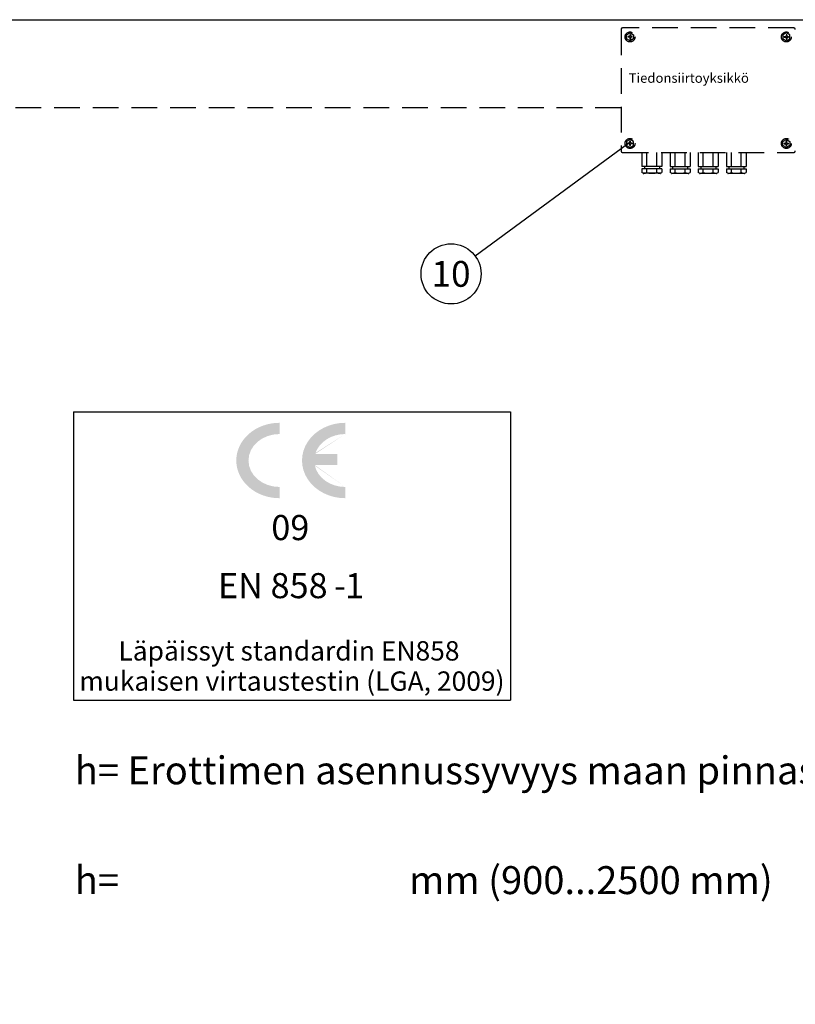
# Model space of a CAD drawing. Units: millimetres. Extents: x 0 to 8402, y -2 to 5940.
# Drawn here: x 4201 to 6007, y 3648 to 5940 of the extents above; entities that cross this region are included whole.
import ezdxf
from ezdxf.enums import TextEntityAlignment as Align

# ---------------------------------------------------------------- set-up
doc = ezdxf.new("R2010")
doc.units = ezdxf.units.MM
doc.header["$LTSCALE"] = 120
doc.linetypes.add('DASHED', pattern=[0.75, 0.5, -0.25])
doc.layers.add('Katko', color=6, linetype='DASHED')
doc.layers.add('Teksti', color=5, linetype='Continuous')
doc.styles.add('Huom', font='arial.ttf')
doc.styles.add('ROMANS', font='romans.shx')
doc.styles.add('WMF-Arial1', font='arial.ttf')

msp = doc.modelspace()

# ---------------------------------------------------------------- hatches: boundary and pattern name
at = {"layer": 'Teksti'}
h = msp.add_hatch(color=256, dxfattribs=at)
edge = h.paths.add_edge_path()
edge.add_ellipse((4958.990813792469, 4913.761558704344), major_axis=(-72.25278033114006, 0), ratio=0.8526629103375567, start_angle=269.75342863018926, end_angle=345.6907018250132, ccw=False)
edge.add_line((4959.301751389978, 4975.368254180325), (4959.301751389978, 5001.550789384692))
edge.add_ellipse((4958.990813792469, 4913.761558704344), major_axis=(-100.6620820402436, -9.389027803790699e-13), ratio=0.8721223297049716, start_angle=269.8230173666334, end_angle=450.1769826333657)
edge.add_line((4959.301751389978, 4825.972328024003), (4959.301751389978, 4852.15486322837))
edge.add_ellipse((4958.990813792469, 4913.761558704344), major_axis=(-72.25278033114006, 0), ratio=0.8526629103375567, start_angle=369.6859679488271, end_angle=450.24657136981074, ccw=False)
edge.add_line((4887.768018267732, 4903.396261250105), (4940.413095354513, 4903.396261250105))
edge.add_line((4940.41309535449, 4903.396261250105), (4940.413095354489, 4928.988180454775))
edge.add_line((4940.41309535449, 4928.98818045478), (4888.97963011106, 4928.98818045478))
edge = h.paths.add_edge_path()
edge.add_ellipse((4805.969002353242, 4913.761558704344), major_axis=(-72.25278033114006, 0), ratio=0.8526629103375567, start_angle=270, end_angle=450, ccw=False)
edge.add_line((4805.969002353242, 4975.368824661473), (4805.969002353241, 5001.551208206232))
edge.add_ellipse((4805.969002353242, 4913.761558704344), major_axis=(-100.6620820402436, -9.389027803790699e-13), ratio=0.8721223297049716, start_angle=270, end_angle=450)
edge.add_line((4805.969002353242, 4825.97190920245), (4805.969002353242, 4852.15429274721))

# ---------------------------------------------------------------- linework, layer by layer
at = {"layer": 'Katko'}
for p, q in [((5601.200497085763, 5917.229238677091), (5601.200497085763, 5634.427295739515)), ((6003.38194872237, 5920.706311746009), (5604.677570154676, 5920.706311746009)), ((5614.108851763554, 5904.436165718493), (5622.062935499194, 5909.028458104429)), ((5614.108851763554, 5895.251580946635), (5614.108851763554, 5904.436165718493)), ((5622.062935499194, 5890.659288560724), (5614.108851763554, 5895.251580946635)), ((5621.30956966757, 5900.59723916417), (5617.071944218904, 5900.59723916417)), ((5621.30956966757, 5899.090507500974), (5617.071944218904, 5899.090507500974)), ((5621.30956966757, 5904.834864612834), (5621.30956966757, 5900.59723916417)), ((5621.30956966757, 5899.090507500974), (5621.30956966757, 5894.85288205231)), ((5622.062935499194, 5909.028458104429), (5630.017019234834, 5904.436165718493)), ((5630.017019234834, 5895.251580946635), (5622.062935499194, 5890.659288560724)), ((5622.816301330786, 5904.834864612834), (5622.816301330786, 5900.59723916417)), ((5627.053926779452, 5900.59723916417), (5622.816301330786, 5900.59723916417)), ((5627.053926779452, 5899.090507500974), (5622.816301330786, 5899.090507500974)), ((5622.816301330786, 5899.090507500974), (5622.816301330786, 5894.85288205231)), ((5630.017019234834, 5904.436165718493), (5630.017019234834, 5895.251580946635)), ((5985.996583377844, 5909.028458104429), (5978.042499642241, 5904.436165718493)), ((5978.042499642241, 5904.436165718493), (5978.042499642241, 5895.251580946635)), ((5978.042499642241, 5895.251580946635), (5985.996583377844, 5890.659288560724)), ((5981.00559209759, 5900.59723916417), (5985.243217546289, 5900.59723916417)), ((5981.00559209759, 5899.090507500974), (5985.243217546289, 5899.090507500974)), ((5985.243217546289, 5904.834864612834), (5985.243217546289, 5900.59723916417)), ((5985.243217546289, 5899.090507500974), (5985.243217546289, 5894.85288205231)), ((5993.950667113484, 5904.436165718493), (5985.996583377844, 5909.028458104429)), ((5985.996583377844, 5890.659288560724), (5993.950667113484, 5895.251580946635)), ((5986.749949209468, 5904.834864612834), (5986.749949209468, 5900.59723916417)), ((5986.749949209468, 5900.59723916417), (5990.987574658135, 5900.59723916417)), ((5986.749949209468, 5899.090507500974), (5990.987574658135, 5899.090507500974)), ((5986.749949209468, 5899.090507500974), (5986.749949209468, 5894.85288205231)), ((5993.950667113484, 5895.251580946635), (5993.950667113484, 5904.436165718493)), ((5601.200497085763, 5735.074170037251), (3520.780677074028, 5735.074170037249)), ((5622.062935499194, 5660.99724585588), (5614.108851763554, 5656.404953469966)), ((5614.108851763554, 5656.404953469966), (5614.108851763554, 5647.220368698127)), ((5614.108851763554, 5647.220368698127), (5622.062935499194, 5642.62807631219)), ((5621.30956966757, 5652.566026915641), (5617.071944218904, 5652.566026915641)), ((5621.30956966757, 5651.059295252449), (5617.071944218904, 5651.059295252449)), ((5621.30956966757, 5652.566026915641), (5621.30956966757, 5656.80365236431)), ((5621.30956966757, 5646.821669803781), (5621.30956966757, 5651.059295252449)), ((5630.017019234834, 5656.404953469966), (5622.062935499194, 5660.99724585588)), ((5622.062935499194, 5642.62807631219), (5630.017019234834, 5647.220368698127)), ((5622.816301330786, 5652.566026915641), (5622.816301330786, 5656.80365236431)), ((5627.053926779452, 5652.566026915641), (5622.816301330786, 5652.566026915641)), ((5622.816301330786, 5646.821669803781), (5622.816301330786, 5651.059295252449)), ((5627.053926779452, 5651.059295252449), (5622.816301330786, 5651.059295252449)), ((5630.017019234834, 5647.220368698127), (5630.017019234834, 5656.404953469966)), ((5978.042499642241, 5656.404953469966), (5985.996583377844, 5660.99724585588)), ((5978.042499642241, 5647.220368698127), (5978.042499642241, 5656.404953469966)), ((5985.996583377844, 5642.62807631219), (5978.042499642241, 5647.220368698127)), ((5981.00559209759, 5652.566026915641), (5985.243217546289, 5652.566026915641)), ((5981.00559209759, 5651.059295252449), (5985.243217546289, 5651.059295252449)), ((5985.243217546289, 5652.566026915641), (5985.243217546289, 5656.80365236431)), ((5985.243217546289, 5646.821669803781), (5985.243217546289, 5651.059295252449)), ((5985.996583377844, 5660.99724585588), (5993.950667113484, 5656.404953469966)), ((5993.950667113484, 5647.220368698127), (5985.996583377844, 5642.62807631219)), ((5986.749949209468, 5652.566026915641), (5986.749949209468, 5656.80365236431)), ((5986.749949209468, 5652.566026915641), (5990.987574658135, 5652.566026915641)), ((5986.749949209468, 5646.821669803781), (5986.749949209468, 5651.059295252449)), ((5986.749949209468, 5651.059295252449), (5990.987574658135, 5651.059295252449)), ((5993.950667113484, 5656.404953469966), (5993.950667113484, 5647.220368698127)), ((5604.677570154676, 5630.95022267061), (6003.38194872237, 5630.95022267061)), ((5649.879520050432, 5630.95022267061), (5649.879520050432, 5598.497540694167)), ((5661.469763613448, 5598.497540694167), (5661.469763613448, 5630.95022267061)), ((5684.65025073948, 5598.497540694167), (5684.65025073948, 5630.95022267061)), ((5696.240494302463, 5630.95022267061), (5696.240494302463, 5598.497540694167)), ((5715.364396181434, 5630.95022267061), (5715.364396181434, 5598.497540694167)), ((5726.954639744483, 5598.497540694167), (5726.954639744483, 5630.95022267061)), ((5750.135126870515, 5598.497540694167), (5750.135126870515, 5630.95022267061)), ((5761.725370433531, 5630.95022267061), (5761.725370433531, 5598.497540694167)), ((5780.849272312469, 5630.95022267061), (5780.849272312469, 5598.497540694167)), ((5792.439515875525, 5598.497540694167), (5792.439515875525, 5630.95022267061)), ((5815.620003001521, 5598.497540694167), (5815.620003001521, 5630.95022267061)), ((5827.210246564566, 5630.95022267061), (5827.210246564566, 5598.497540694167)), ((5846.33414844354, 5630.95022267061), (5846.33414844354, 5598.497540694167)), ((5857.924392006531, 5598.497540694167), (5857.924392006531, 5630.95022267061)), ((5881.104879132556, 5598.497540694167), (5881.104879132556, 5630.95022267061)), ((5892.695122695604, 5630.95022267061), (5892.695122695604, 5598.497540694167)), ((5696.240494302463, 5598.497540694167), (5649.879520050432, 5598.497540694167)), ((5655.628280857683, 5598.497540694167), (5655.628280857683, 5592.934223783912)), ((5690.491733495252, 5598.497540694167), (5690.491733495252, 5592.934223783912)), ((5715.364396181434, 5598.497540694167), (5761.725370433531, 5598.497540694167)), ((5721.113156988718, 5598.497540694167), (5721.113156988718, 5592.934223783912)), ((5755.976609626287, 5598.497540694167), (5755.976609626287, 5592.934223783912)), ((5780.849272312469, 5598.497540694167), (5827.210246564566, 5598.497540694167)), ((5786.59803311975, 5598.497540694167), (5786.59803311975, 5592.934223783912)), ((5821.461485757289, 5598.497540694167), (5821.461485757289, 5592.934223783912)), ((5846.33414844354, 5598.497540694167), (5892.695122695604, 5598.497540694167)), ((5852.082909250788, 5598.497540694167), (5852.082909250788, 5592.934223783912)), ((5886.946361888327, 5598.497540694167), (5886.946361888327, 5592.934223783912)), ((5649.879520050432, 5592.934223783912), (5649.879520050432, 5584.156938573593)), ((5696.240494302463, 5592.934223783912), (5649.879520050432, 5592.934223783912)), ((5652.985116453205, 5582.363921654449), (5649.879520050432, 5584.156938573593)), ((5693.134897899687, 5582.363921654449), (5652.985116453205, 5582.363921654449)), ((5661.469763613448, 5584.156938573593), (5661.469763613448, 5592.934223783912)), ((5684.65025073948, 5584.156938573593), (5684.65025073948, 5592.934223783912)), ((5693.134897899687, 5582.363921654449), (5696.240494302463, 5584.156938573593)), ((5696.240494302463, 5592.934223783912), (5696.240494302463, 5584.156938573593)), ((5715.364396181434, 5592.934223783912), (5715.364396181434, 5584.156938573593)), ((5715.364396181434, 5592.934223783912), (5761.725370433531, 5592.934223783912)), ((5718.469992584247, 5582.363921654449), (5715.364396181434, 5584.156938573593)), ((5718.469992584247, 5582.363921654449), (5758.619774030725, 5582.363921654449)), ((5726.954639744483, 5584.156938573593), (5726.954639744483, 5592.934223783912)), ((5750.135126870515, 5584.156938573593), (5750.135126870515, 5592.934223783912)), ((5758.619774030725, 5582.363921654449), (5761.725370433531, 5584.156938573593)), ((5761.725370433531, 5592.934223783912), (5761.725370433531, 5584.156938573593)), ((5780.849272312469, 5592.934223783912), (5827.210246564566, 5592.934223783912)), ((5780.849272312469, 5592.934223783912), (5780.849272312469, 5584.156938573593)), ((5783.954868715275, 5582.363921654449), (5780.849272312469, 5584.156938573593)), ((5783.954868715275, 5582.363921654449), (5824.104650161764, 5582.363921654449)), ((5792.439515875525, 5584.156938573593), (5792.439515875525, 5592.934223783912)), ((5815.620003001521, 5584.156938573593), (5815.620003001521, 5592.934223783912)), ((5824.104650161764, 5582.363921654449), (5827.210246564566, 5584.156938573593)), ((5827.210246564566, 5592.934223783912), (5827.210246564566, 5584.156938573593)), ((5846.33414844354, 5592.934223783912), (5846.33414844354, 5584.156938573593)), ((5846.33414844354, 5592.934223783912), (5892.695122695604, 5592.934223783912)), ((5849.439744846313, 5582.363921654449), (5846.33414844354, 5584.156938573593)), ((5849.439744846313, 5582.363921654449), (5889.589526292799, 5582.363921654449)), ((5857.924392006531, 5584.156938573593), (5857.924392006531, 5592.934223783912)), ((5881.104879132556, 5584.156938573593), (5881.104879132556, 5592.934223783912)), ((5889.589526292799, 5582.363921654449), (5892.695122695604, 5584.156938573593)), ((5892.695122695604, 5592.934223783912), (5892.695122695604, 5584.156938573593))]:
    msp.add_line(p, q, dxfattribs=at)
for centre in [(5622.062935499194, 5899.843873332566), (5985.996583377844, 5899.843873332566), (5622.062935499194, 5651.812661084035), (5985.996583377844, 5651.812661084035)]:
    msp.add_circle(centre, 11.59024356301543, dxfattribs=at)
for centre, radius, start, end in [((5604.677570154676, 5917.229238677091), 3.477073068904629, 90, 180), ((6003.38194872237, 5917.229238677091), 3.477073068904629, 0, 90), ((5622.062935499194, 5899.843873332566), 5.047529498265585, 171.4162813507861, 188.5837186492138), ((5622.062935499194, 5899.843873332566), 5.047529498265585, 81.41628135015227, 98.58371864984771), ((5622.062935499194, 5899.843873332566), 5.047529498265585, 261.4162813501522, 278.5837186498478), ((5622.062935499194, 5899.843873332566), 5.047529498265585, 351.4162813507862, 8.583718649213852), ((5985.996583377844, 5899.843873332566), 5.047529498265585, 171.4162813507861, 188.5837186492138), ((5985.996583377844, 5899.843873332566), 5.047529498265585, 81.41628135015227, 98.58371864984771), ((5985.996583377844, 5899.843873332566), 5.047529498265585, 261.4162813501522, 278.5837186498478), ((5985.996583377844, 5899.843873332566), 5.047529498265585, 351.4162813507862, 8.583718649213852), ((5622.062935499194, 5651.812661084035), 5.047529498265585, 171.4162813507861, 188.5837186492138), ((5622.062935499194, 5651.812661084035), 5.047529498265585, 81.41628135015227, 98.58371864984771), ((5622.062935499194, 5651.812661084035), 5.047529498265585, 261.4162813501522, 278.5837186498478), ((5622.062935499194, 5651.812661084035), 5.047529498265585, 351.4162813507862, 8.583718649213852), ((5985.996583377844, 5651.812661084035), 5.047529498265585, 171.4162813507861, 188.5837186492138), ((5985.996583377844, 5651.812661084035), 5.047529498265585, 81.41628135015227, 98.58371864984771), ((5985.996583377844, 5651.812661084035), 5.047529498265585, 261.4162813501522, 278.5837186498478), ((5985.996583377844, 5651.812661084035), 5.047529498265585, 351.4162813507862, 8.583718649213852), ((5604.677570154676, 5634.427295739515), 3.477073068904629, 180, 270), ((6003.38194872237, 5634.427295739515), 3.477073068904629, 270, 0), ((5652.990142671875, 5602.284452138083), 20.01276391063934, 269.9855435015522, 295.0690781853575), ((5673.060007176424, 5620.720686181787), 38.35676452733642, 252.4120462262508, 287.5879537737492), ((5693.12987168102, 5602.284452138083), 20.01276391063934, 244.9309218146425, 270.0144564982394), ((5718.47501880291, 5602.284452138083), 20.01276391063934, 269.9855435015522, 295.0690781853575), ((5738.544883307466, 5620.720686181787), 38.35676452733642, 252.4120462262508, 287.5879537737492), ((5758.614747812058, 5602.284452138083), 20.01276391063934, 244.9309218146425, 270.0144564982394), ((5783.959894933945, 5602.284452138083), 20.01276391063934, 269.9855435015522, 295.0690781853575), ((5804.029759438537, 5620.720686181787), 38.35676452733642, 252.4120462262508, 287.5879537737492), ((5824.099623943093, 5602.284452138083), 20.01276391063934, 244.9309218146425, 270.0144564982394), ((5849.44477106498, 5602.284452138083), 20.01276391063934, 269.9855435015522, 295.0690781853575), ((5869.514635569572, 5620.720686181787), 38.35676452733642, 252.4120462262508, 287.5879537737492), ((5889.584500074165, 5602.284452138083), 20.01276391063934, 244.9309218146425, 270.0144564982394)]:
    msp.add_arc(centre, radius, start, end, dxfattribs=at)
at = {"layer": 'Teksti'}
for p, q in [((5616.106510211961, 5650.046489076653), (5261.778214287015, 5389.684043185856)), ((4325.958526302233, 5026.907300194114), (4325.958526302233, 4355.876165192773)), ((4325.958526302233, 5026.907300194114), (5343.690680459847, 5026.907300194114)), ((5343.690680459847, 5026.907300194114), (5343.690680459847, 4355.876165192773)), ((4325.958526302233, 4355.876165192773), (5343.690680459847, 4355.876165192773))]:
    msp.add_line(p, q, dxfattribs=at)
msp.add_lwpolyline([(0, 0), (3.637200993467639e-13, 5940), (8400, 5940), (8400, 0), (0, 0)], dxfattribs=at)
msp.add_circle((5205.369496813932, 5348.234596952621), 70, dxfattribs=at)

# ---------------------------------------------------------------- texts
at = {"layer": 'Katko', "style": 'Huom'}
msp.add_text('Tiedonsiirtoyksikkö', height=22.35261258581548, dxfattribs=at).set_placement((5618.859297073865, 5793.089276008868))
at = {"layer": 'Teksti', "style": 'ROMANS'}
msp.add_text('10', height=60, dxfattribs=at).set_placement((5205.369496813932, 5348.234596952621), align=Align.MIDDLE_CENTER)
at = {"layer": 'Teksti', "lineweight": 0, "style": 'WMF-Arial1'}
for s, p in [('09', (4786.825856702828, 4728.386505745879)), ('EN 858', (4662.591614750276, 4593.190418915178)), ('1', (4958.561426460747, 4593.190418915178)), ('-', (4932.983788411697, 4593.190418915178))]:
    msp.add_text(s, height=58.46317268354763, dxfattribs=at).set_placement(p)
for s, p in [('Läpäissyt standardin EN858 ', (4834.824603381039, 4464.75601339147)), ('mukaisen virtaustestin (LGA, 2009)', (4834.824603381039, 4394.343340741385))]:
    msp.add_text(s, height=45.06411049605418, dxfattribs=at).set_placement(p, align=Align.MIDDLE)
at = {"layer": 'Teksti', "style": 'Huom'}
for s, p in [('h= Erottimen asennussyvyys maan pinnasta tuloyhteen vesijuoksuun', (4329.270437771161, 4192.421546255042)), ('h= %%U                                %%U mm (900...2500 mm)', (4329.270437771161, 3936.806656536822))]:
    msp.add_text(s, height=65, dxfattribs=at).set_placement(p, align=Align.MIDDLE_LEFT)

doc.saveas('drawing.dxf')
